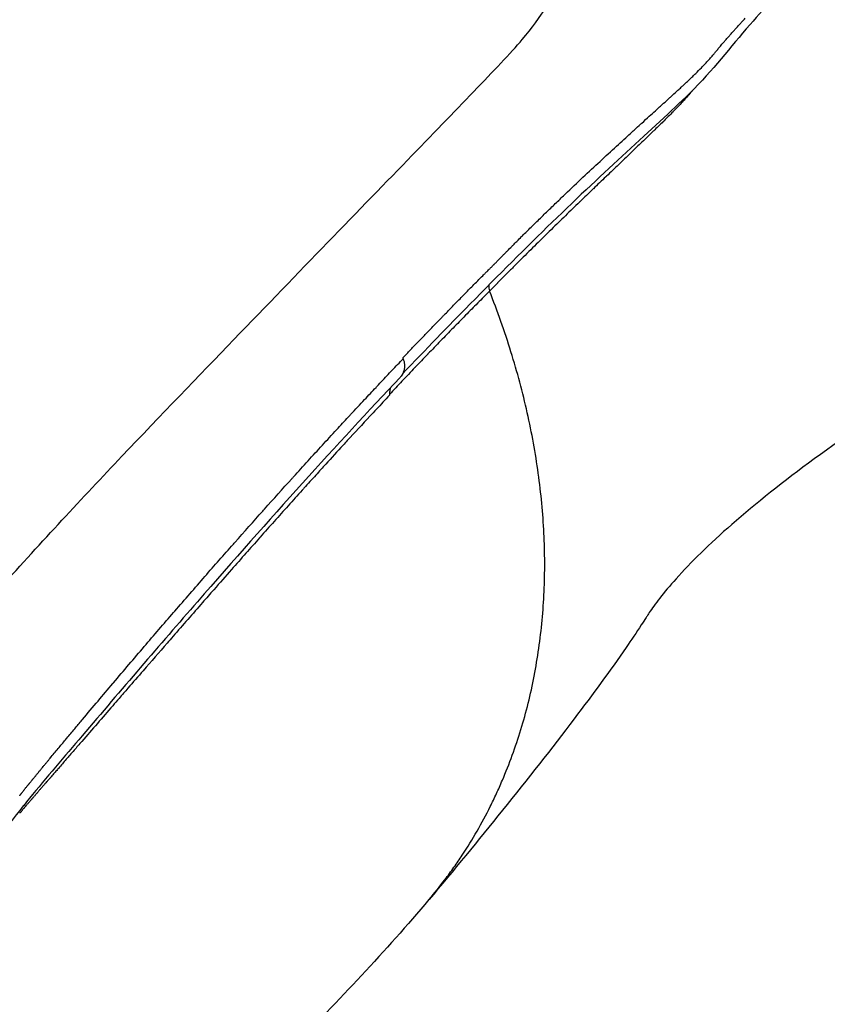
# Model space of a CAD drawing. Units: millimetres. Extents: x 0 to 29700, y 0 to 21000.
# Drawn here: x 22501 to 22823, y 4082 to 4474 of the extents above; entities that cross this region are included whole.
import ezdxf

# ---------------------------------------------------------------- set-up
doc = ezdxf.new("R2010")
doc.units = ezdxf.units.MM
doc.header["$LTSCALE"] = 0.3
doc.layers.add('P001', color=131, linetype='Continuous')

msp = doc.modelspace()

# ---------------------------------------------------------------- linework, layer by layer
at = {"layer": 'P001'}
msp.add_ellipse((22692.29, 4366.37), major_axis=(-3.55, 3.52), ratio=0.776483, start_param=0.481095, end_param=0.989337, dxfattribs=at)
at = {"layer": 'P001', "extrusion": (4.93038e-32, -2.22045e-16, -1)}
msp.add_ellipse((22630, 4320.52), major_axis=(-8.02, 42.95), ratio=0.642281, start_param=1.241694, end_param=1.2498, dxfattribs=at)
at = {"layer": 'P001', "extrusion": (5.62372e-32, -2.22045e-16, -1)}
msp.add_ellipse((22426.7, 4293.26), major_axis=(7.51, 318.12), ratio=0.698218, start_param=1.455221, end_param=1.456303, dxfattribs=at)
at = {"layer": 'P001'}
for points, knots in [([(21664.89, 3928.19), (21666.13, 3929.91), (21667.61, 3932.06), (21672.07, 3938.78), (21675.39, 3944.03), (21683.3, 3956.87), (21688, 3964.7), (21698.64, 3982.67), (21704.67, 3992.98), (21714.44, 4009.91), (21717.82, 4015.79), (21724.8, 4028.11), (21728.55, 4034.89), (21738.52, 4051.5), (21744.86, 4061.18), (21763.18, 4087.01), (21775.88, 4102.66), (21803.2, 4132.19), (21817.91, 4146.09), (21848.97, 4171.68), (21865.3, 4183.42), (21899.81, 4204.9), (21918.08, 4214.64), (21955.87, 4231.83), (21973.86, 4238.99), (22007.19, 4254.82), (22022.19, 4262.47), (22042.38, 4273.76), (22047.89, 4276.95), (22055.59, 4281.51), (22058.44, 4283.23), (22061.2, 4284.88), (22061.43, 4285.02), (22061.86, 4285.28), (22062.07, 4285.41), (22062.48, 4285.66), (22062.64, 4285.76), (22063.07, 4286.03), (22063.35, 4286.2), (22063.87, 4286.52), (22064.12, 4286.67), (22065.05, 4287.25), (22065.73, 4287.68), (22068.66, 4289.51), (22070.7, 4290.81), (22078.84, 4296.12), (22084.69, 4300.18), (22102.49, 4313.36), (22113.48, 4322.85), (22127.54, 4337.02), (22131.73, 4341.59), (22140.83, 4352.27), (22146.19, 4359.29), (22159.21, 4378.49), (22166.5, 4391.53), (22179.9, 4419.86), (22185.67, 4435.4), (22193.41, 4456.99), (22195.35, 4462.39), (22198.26, 4470.33), (22199.23, 4472.95), (22200.66, 4476.78), (22201.13, 4478.03), (22201.7, 4479.57), (22201.81, 4479.87), (22202.1, 4480.63), (22202.29, 4481.14), (22202.88, 4482.7), (22203.26, 4483.67), (22204.65, 4487.18), (22205.67, 4489.66), (22210.01, 4499.97), (22213.58, 4507.7), (22225.39, 4531.06), (22234.64, 4546.47), (22255.29, 4575.46), (22266.7, 4589.12), (22291.4, 4614.35), (22304.7, 4625.96), (22332.95, 4646.9), (22347.93, 4656.29), (22379.48, 4673.02), (22396.12, 4680.39), (22431.3, 4693.42), (22449.87, 4699), (22489.2, 4708.63), (22509.81, 4712.42), (22548.51, 4717.54), (22566.64, 4719), (22598.95, 4719.34), (22610.22, 4719.21), (22626.94, 4719.22), (22631.05, 4719.22), (22635.18, 4719.22)], [34.798099, 34.798099, 34.798099, 34.798099, 37.947675, 37.947675, 43.32038, 43.32038, 49.35544, 49.35544, 55.783706, 55.783706, 59.035345, 59.035345, 62.269563, 62.269563, 67.015137, 67.015137, 75.330733, 75.330733, 83.794565, 83.794565, 92.228598, 92.228598, 100.715704, 100.715704, 109.141612, 109.141612, 115.966189, 115.966189, 118.439106, 118.439106, 119.632431, 119.632431, 119.753257, 119.753257, 119.875174, 119.875174, 119.953834, 119.953834, 120.071742, 120.071742, 120.186144, 120.186144, 120.52901, 120.52901, 121.558311, 121.558311, 124.565553, 124.565553, 131.125438, 131.125438, 134.091508, 134.091508, 138.463718, 138.463718, 145.871746, 145.871746, 153.622348, 153.622348, 156.258001, 156.258001, 157.576765, 157.576765, 158.234075, 158.234075, 158.39766, 158.39766, 158.643975, 158.643975, 159.082129, 159.082129, 160.372741, 160.372741, 164.24543, 164.24543, 172.178707, 172.178707, 180.044389, 180.044389, 187.857667, 187.857667, 195.572553, 195.572553, 203.335516, 203.335516, 211.465241, 211.465241, 220.429166, 220.429166, 229.014738, 229.014738, 236.698491, 236.698491, 239.18374, 239.18374, 239.18374, 239.18374]), ([(22224.45, 3938.97), (22224.53, 3939.04), (22224.67, 3939.19), (22224.98, 3939.49), (22225.11, 3939.62), (22225.22, 3939.74), (22225.24, 3939.76), (22225.28, 3939.79), (22225.29, 3939.81), (22225.36, 3939.87), (22225.36, 3939.87), (22225.4, 3939.91), (22225.43, 3939.94), (22225.52, 3940.03), (22225.56, 3940.07), (22225.75, 3940.26), (22225.94, 3940.45), (22226.34, 3940.84), (22226.54, 3941.05), (22227.48, 3941.98), (22228.23, 3942.72), (22231.38, 3945.89), (22234.13, 3948.68), (22242.05, 3956.76), (22247.74, 3962.62), (22260.77, 3976.12), (22268.2, 3983.87), (22284.62, 4001.17), (22293.69, 4010.82), (22313.17, 4032), (22323.72, 4043.72), (22345.56, 4068.56), (22356.85, 4081.72), (22380.17, 4110.04), (22392.09, 4125.17), (22415.49, 4156.78), (22427.47, 4171.92), (22441.58, 4188.78), (22443.41, 4190.98), (22445.51, 4193.4), (22445.75, 4193.68), (22446.54, 4194.61), (22447.13, 4195.32), (22448.93, 4197.43), (22450.07, 4198.77), (22454.49, 4203.95), (22457.73, 4207.72), (22470.71, 4222.71), (22480.4, 4233.67), (22506.45, 4262.67), (22522.73, 4280.24), (22554.15, 4313.47), (22569.3, 4329.18), (22596.84, 4357.66), (22609.36, 4370.62), (22633.38, 4395.48), (22644.92, 4407.31), (22665.03, 4428.04), (22673.9, 4437.2), (22689.49, 4453.49), (22696.49, 4460.69), (22704.91, 4470.61), (22708.14, 4475.05), (22711.5, 4480.04), (22711.79, 4480.47), (22712.11, 4480.95), (22712.16, 4481.02), (22712.47, 4481.52), (22712.75, 4481.95), (22713.49, 4483.11), (22713.93, 4483.8), (22715.82, 4486.73), (22717.32, 4489.05), (22723.63, 4498.66), (22729.09, 4506.67), (22742.44, 4524.62), (22750.58, 4534.68), (22769.7, 4555.4), (22781.33, 4566.15), (22802.72, 4585.5), (22813.66, 4595.77), (22836.87, 4617.88), (22849.04, 4629.66), (22875.18, 4654.98), (22890.82, 4669.38), (22917.63, 4686.89), (22927.84, 4692.58), (22950.84, 4703.5), (22963.68, 4708.34), (22989.22, 4715.56), (23001.91, 4717.93), (23026.15, 4719.68), (23035.52, 4719.22), (23052.92, 4719.22), (23060.77, 4719.22), (23069.93, 4719.22), (23071.22, 4719.22), (23072.52, 4719.22)], [56.820569, 56.820569, 56.820569, 56.820569, 56.925113, 56.925113, 57.034197, 57.034197, 57.061228, 57.061228, 57.088259, 57.088259, 57.197003, 57.197003, 57.305334, 57.305334, 57.365127, 57.365127, 57.581241, 57.581241, 57.984948, 57.984948, 59.19586, 59.19586, 62.83183, 62.83183, 68.552987, 68.552987, 74.505463, 74.505463, 80.699881, 80.699881, 87.167296, 87.167296, 93.614109, 93.614109, 100.331623, 100.331623, 106.743864, 106.743864, 107.68988, 107.68988, 107.818145, 107.818145, 108.131192, 108.131192, 108.737074, 108.737074, 110.435564, 110.435564, 115.532456, 115.532456, 124.222265, 124.222265, 132.796791, 132.796791, 140.684557, 140.684557, 148.750869, 148.750869, 156.246731, 156.246731, 163.535969, 163.535969, 169.335968, 169.335968, 169.790057, 169.790057, 170.158524, 170.158524, 170.559786, 170.559786, 171.313416, 171.313416, 173.574427, 173.574427, 180.363345, 180.363345, 188.212211, 188.212211, 196.40666, 196.40666, 204.060699, 204.060699, 211.63258, 211.63258, 219.535238, 219.535238, 224.290015, 224.290015, 230.111748, 230.111748, 236.066155, 236.066155, 241.799263, 241.799263, 246.511761, 246.511761, 247.289802, 247.289802, 247.289802, 247.289802]), ([(23045.64, 4680.77), (23036.2, 4679.64), (23026.05, 4677.46), (23004.92, 4670.9), (22993.87, 4666.49), (22971.01, 4655.33), (22960.04, 4647.61), (22941.02, 4631.03), (22932.91, 4621.99), (22915.82, 4603.59), (22907.02, 4594.19), (22886.35, 4572.44), (22874.75, 4560.52), (22853.17, 4539.18), (22843.28, 4529.7), (22826.54, 4511.96), (22819.35, 4503.82), (22805.28, 4487.54), (22798.54, 4479.52), (22784.04, 4463.09), (22777.43, 4454.01), (22760.53, 4437.51), (22752.14, 4429.99), (22733.64, 4412.9), (22723.67, 4403.6), (22702.76, 4383.34), (22691.78, 4372.33), (22671.62, 4351.88), (22662.65, 4342.6), (22653.44, 4332.94)], [0, 0, 0, 0, 5.423264, 5.423264, 10.948111, 10.948111, 16.732979, 16.732979, 21.735723, 21.735723, 27.385353, 27.385353, 35.446233, 35.446233, 43.23823, 43.23823, 50.607949, 50.607949, 58.989732, 58.989732, 69.237399, 69.237399, 77.220635, 77.220635, 84.938585, 84.938585, 92.472672, 92.472672, 98.170147, 98.170147, 98.170147, 98.170147]), ([(22782.16, 4465.86), (22782.36, 4466.1), (22782.57, 4466.34), (22782.78, 4466.58), (22783.11, 4466.96), (22783.44, 4467.33), (22783.77, 4467.71)], [0.3125, 0.3125, 0.3125, 0.3125, 0.31498583, 0.31498583, 0.31498583, 0.318923389, 0.318923389, 0.318923389, 0.318923389]), ([(22784.12, 4468.1), (22784.33, 4468.34), (22784.54, 4468.59), (22784.76, 4468.83), (22785.09, 4469.2), (22785.43, 4469.57), (22785.76, 4469.94)], [0.3203125, 0.3203125, 0.3203125, 0.3203125, 0.322860474, 0.322860474, 0.322860474, 0.326798223, 0.326798223, 0.326798223, 0.326798223]), ([(22774.23, 4456.65), (22774.42, 4456.86), (22774.61, 4457.06), (22774.8, 4457.27), (22775.31, 4457.83), (22775.82, 4458.39), (22776.31, 4458.95)], [0.28125, 0.28125, 0.28125, 0.28125, 0.283378954, 0.283378954, 0.283378954, 0.2890625, 0.2890625, 0.2890625, 0.2890625]), ([(22769.78, 4452.07), (22769.97, 4452.26), (22770.16, 4452.45), (22770.34, 4452.63), (22771.12, 4453.4), (22771.88, 4454.17), (22772.62, 4454.95), (22773.17, 4455.51), (22773.7, 4456.08), (22774.23, 4456.65)], [0.265625, 0.265625, 0.265625, 0.265625, 0.26753399, 0.26753399, 0.26753399, 0.27545789, 0.27545789, 0.27545789, 0.28125, 0.28125, 0.28125, 0.28125]), ([(22768.74, 4445.52), (22768.63, 4445.4), (22768.53, 4445.27), (22768.43, 4445.15), (22767.88, 4444.5), (22767.32, 4443.84), (22766.76, 4443.19), (22766.29, 4442.66), (22765.82, 4442.13), (22765.33, 4441.6)], [0.75, 0.75, 0.75, 0.75, 0.75147044, 0.75147044, 0.75147044, 0.75923675, 0.75923675, 0.75923675, 0.765625, 0.765625, 0.765625, 0.765625]), ([(22754.3, 4437.82), (22755.4, 4438.82), (22756.48, 4439.8), (22757.54, 4440.76), (22758.3, 4441.45), (22759.05, 4442.13), (22759.79, 4442.81)], [0.21875, 0.21875, 0.21875, 0.21875, 0.22786549, 0.22786549, 0.22786549, 0.234375, 0.234375, 0.234375, 0.234375]), ([(22748.51, 4432.57), (22748.63, 4432.67), (22748.75, 4432.78), (22748.87, 4432.89), (22749.87, 4433.8), (22750.86, 4434.69), (22751.83, 4435.58), (22752.67, 4436.34), (22753.49, 4437.08), (22754.3, 4437.82)], [0.203125, 0.203125, 0.203125, 0.203125, 0.20405185, 0.20405185, 0.20405185, 0.21198891, 0.21198891, 0.21198891, 0.21875, 0.21875, 0.21875, 0.21875]), ([(22739.55, 4424.39), (22740.52, 4425.29), (22741.49, 4426.17), (22742.45, 4427.05), (22743.59, 4428.09), (22744.71, 4429.11), (22745.83, 4430.12), (22746.73, 4430.95), (22747.63, 4431.76), (22748.51, 4432.57)], [0.18024211, 0.18024211, 0.18024211, 0.18024211, 0.1875, 0.1875, 0.1875, 0.19611505, 0.19611505, 0.19611505, 0.203125, 0.203125, 0.203125, 0.203125]), ([(22753.29, 4429.49), (22751.87, 4428.12), (22750.41, 4426.71), (22748.92, 4425.28), (22747.52, 4423.93), (22746.08, 4422.55), (22744.61, 4421.14)], [0.81359454, 0.81359454, 0.81359454, 0.81359454, 0.82912558, 0.82912558, 0.82912558, 0.84375, 0.84375, 0.84375, 0.84375]), ([(22715.82, 4402.2), (22716.98, 4403.3), (22718.12, 4404.4), (22719.26, 4405.48), (22721.62, 4407.73), (22723.96, 4409.93), (22726.25, 4412.08), (22728.54, 4414.23), (22730.8, 4416.33), (22733.02, 4418.38), (22735.23, 4420.43), (22737.41, 4422.44), (22739.55, 4424.39)], [0.125, 0.125, 0.125, 0.125, 0.13263147, 0.13263147, 0.13263147, 0.14850062, 0.14850062, 0.14850062, 0.16437076, 0.16437076, 0.16437076, 0.18024211, 0.18024211, 0.18024211, 0.18024211]), ([(22744.34, 4420.88), (22742.78, 4419.38), (22741.18, 4417.85), (22739.54, 4416.29), (22737.99, 4414.8), (22736.4, 4413.28), (22734.78, 4411.73)], [0.84465731, 0.84465731, 0.84465731, 0.84465731, 0.86018986, 0.86018986, 0.86018986, 0.875, 0.875, 0.875, 0.875]), ([(23014.2, 4419.22), (23013.03, 4419.22), (23010.32, 4418.95), (23002.35, 4416.1), (22997.52, 4413.82), (22989.59, 4408.92), (22986.87, 4407), (22979.86, 4402.15), (22976.59, 4399.94), (22963.29, 4391.2), (22952.76, 4384.94), (22931.27, 4372.02), (22919.91, 4365.18), (22891.65, 4347.96), (22875.22, 4337.76), (22844.67, 4318), (22830.49, 4308.39), (22805.43, 4290.08), (22794.34, 4281.29), (22775.87, 4265.13), (22768.3, 4257.67), (22757.52, 4245.65), (22753.86, 4240.8), (22751.62, 4237.44), (22751.43, 4237.15), (22751.24, 4236.85), (22751.23, 4236.83), (22751.2, 4236.79), (22751.2, 4236.78), (22751.19, 4236.77), (22751.19, 4236.77), (22751.19, 4236.76), (22751.18, 4236.76), (22751.18, 4236.76), (22751.18, 4236.76), (22751.13, 4236.68), (22750.76, 4236.1), (22749.92, 4234.79), (22749.28, 4233.8), (22746.69, 4229.84), (22744.67, 4226.86), (22736.33, 4214.75), (22729.4, 4205.33), (22713, 4183.76), (22703.32, 4171.43), (22683.57, 4146.85), (22673.76, 4134.93), (22664, 4123.4)], [0, 0, 0, 0, 4.064915, 4.064915, 7.582739, 7.582739, 9.317761, 9.317761, 10.801757, 10.801757, 15.254582, 15.254582, 20.531039, 20.531039, 28.81542, 28.81542, 37.029159, 37.029159, 44.856315, 44.856315, 52.152297, 52.152297, 58.414009, 58.414009, 59.054101, 59.054101, 59.114105, 59.114105, 59.139322, 59.139322, 59.145627, 59.145627, 59.148779, 59.148779, 59.150355, 59.150355, 59.352092, 59.352092, 59.957307, 59.957307, 61.773108, 61.773108, 67.227116, 67.227116, 73.621115, 73.621115, 79.819645, 79.819645, 79.819645, 79.819645]), ([(22731.96, 4409.04), (22731.17, 4408.27), (22730.36, 4407.51), (22729.55, 4406.73), (22729.48, 4406.66), (22729.41, 4406.59), (22729.34, 4406.52)], [0.883490396, 0.883490396, 0.883490396, 0.883490396, 0.890625, 0.890625, 0.890625, 0.891257339, 0.891257339, 0.891257339, 0.891257339]), ([(22708.64, 4395.25), (22709.79, 4396.37), (22710.93, 4397.48), (22712.06, 4398.57), (22713.28, 4399.75), (22714.49, 4400.91), (22715.69, 4402.07)], [0.109375, 0.109375, 0.109375, 0.109375, 0.11676316, 0.11676316, 0.11676316, 0.12469722, 0.12469722, 0.12469722, 0.12469722]), ([(22723.95, 4401.34), (22722.13, 4399.58), (22720.27, 4397.79), (22718.39, 4395.97), (22716.55, 4394.18), (22714.69, 4392.36), (22712.79, 4390.51)], [0.90679166, 0.90679166, 0.90679166, 0.90679166, 0.92232642, 0.92232642, 0.92232642, 0.9375, 0.9375, 0.9375, 0.9375]), ([(22701.27, 4387.99), (22702.4, 4389.12), (22703.53, 4390.24), (22704.66, 4391.35), (22705.91, 4392.58), (22707.15, 4393.8), (22708.38, 4395)], [0.09375, 0.09375, 0.09375, 0.09375, 0.1008969, 0.1008969, 0.1008969, 0.10882915, 0.10882915, 0.10882915, 0.10882915]), ([(22712.66, 4390.38), (22710.72, 4388.49), (22708.75, 4386.55), (22706.76, 4384.58), (22704.79, 4382.64), (22702.79, 4380.66), (22700.77, 4378.64)], [0.93786163, 0.93786163, 0.93786163, 0.93786163, 0.95339717, 0.95339717, 0.95339717, 0.96875, 0.96875, 0.96875, 0.96875]), ([(22692.27, 4378.95), (22692.59, 4379.27), (22692.92, 4379.6), (22693.24, 4379.93), (22693.41, 4380.1), (22693.57, 4380.27), (22693.74, 4380.44)], [0.075115158, 0.075115158, 0.075115158, 0.075115158, 0.077094445, 0.077094445, 0.077094445, 0.078125, 0.078125, 0.078125, 0.078125]), ([(22694.47, 4372.33), (22693.94, 4371.8), (22693.42, 4371.27), (22692.89, 4370.74), (22692.37, 4370.21), (22691.84, 4369.68), (22691.32, 4369.15)], [0.984469667, 0.984469667, 0.984469667, 0.984469667, 0.988352829, 0.988352829, 0.988352829, 0.9921875, 0.9921875, 0.9921875, 0.9921875]), ([(22678.12, 4364.68), (22679.21, 4365.8), (22680.3, 4366.91), (22681.39, 4368.01), (22682.06, 4368.68), (22682.73, 4369.36), (22683.39, 4370.03), (22684.06, 4370.7), (22684.73, 4371.37), (22685.39, 4372.03)], [0.046875, 0.046875, 0.046875, 0.046875, 0.05331541, 0.05331541, 0.05331541, 0.05727892, 0.05727892, 0.05727892, 0.06124367, 0.06124367, 0.06124367, 0.06124367]), ([(22687.12, 4364.89), (22686.71, 4364.49), (22686.31, 4364.08), (22685.9, 4363.68), (22685.83, 4363.61), (22685.77, 4363.54), (22685.7, 4363.48)], [0.02563945, 0.02563945, 0.02563945, 0.02563945, 0.05732198, 0.05732198, 0.05732198, 0.0625, 0.0625, 0.0625, 0.0625]), ([(22690.87, 4165.59), (22691.67, 4167.32), (22692.46, 4169.09), (22693.24, 4170.91), (22696.04, 4177.46), (22698.5, 4184.21), (22700.61, 4191.14), (22702.73, 4198.07), (22704.5, 4205.18), (22705.91, 4212.45), (22707.33, 4219.72), (22708.39, 4227.14), (22709.09, 4234.7), (22709.79, 4242.25), (22710.13, 4249.93), (22710.11, 4257.71), (22710.08, 4265.49), (22709.7, 4273.36), (22708.95, 4281.31), (22708.21, 4289.25), (22707.1, 4297.27), (22705.64, 4305.32), (22704.17, 4313.37), (22702.35, 4321.46), (22700.18, 4329.56), (22698.01, 4337.65), (22695.49, 4345.76), (22692.62, 4353.83), (22691.2, 4357.86), (22689.69, 4361.87), (22688.1, 4365.88)], [-0.8624424, -0.8624424, -0.8624424, -0.8624424, -0.8585254, -0.8585254, -0.8585254, -0.8444475, -0.8444475, -0.8444475, -0.8303695, -0.8303695, -0.8303695, -0.8162916, -0.8162916, -0.8162916, -0.8022136, -0.8022136, -0.8022136, -0.7881356, -0.7881356, -0.7881356, -0.7740577, -0.7740577, -0.7740577, -0.7599797, -0.7599797, -0.7599797, -0.7459018, -0.7459018, -0.7459018, -0.7388924, -0.7388924, -0.7388924, -0.7388924]), ([(22670.07, 4356.46), (22671.15, 4357.57), (22672.22, 4358.67), (22673.29, 4359.76), (22674.65, 4361.15), (22676.01, 4362.54), (22677.36, 4363.91)], [0.03125, 0.03125, 0.03125, 0.03125, 0.03746404, 0.03746404, 0.03746404, 0.04538947, 0.04538947, 0.04538947, 0.04538947]), ([(22683.29, 4361.06), (22682.53, 4360.29), (22681.77, 4359.53), (22681, 4358.75), (22680.18, 4357.92), (22679.36, 4357.09), (22678.54, 4356.25)], [0.125, 0.125, 0.125, 0.125, 0.1839787, 0.1839787, 0.1839787, 0.2472627, 0.2472627, 0.2472627, 0.2472627]), ([(22665.03, 4351.27), (22666.42, 4352.71), (22667.81, 4354.13), (22669.18, 4355.55), (22669.48, 4355.85), (22669.78, 4356.16), (22670.07, 4356.46)], [0.021606902, 0.021606902, 0.021606902, 0.021606902, 0.029537748, 0.029537748, 0.029537748, 0.03125, 0.03125, 0.03125, 0.03125]), ([(22678.43, 4356.14), (22676.82, 4354.51), (22675.2, 4352.85), (22673.57, 4351.18), (22671.91, 4349.48), (22670.24, 4347.77), (22668.56, 4346.04)], [0.25, 0.25, 0.25, 0.25, 0.3737927, 0.3737927, 0.3737927, 0.5, 0.5, 0.5, 0.5]), ([(22660.84, 4346.91), (22661.18, 4347.27), (22661.53, 4347.63), (22661.87, 4347.99), (22662.23, 4348.36), (22662.59, 4348.73), (22662.94, 4349.1)], [0.01367177, 0.01367177, 0.01367177, 0.01367177, 0.015625, 0.015625, 0.015625, 0.017639385, 0.017639385, 0.017639385, 0.017639385]), ([(22656.61, 4342.5), (22656.98, 4342.89), (22657.35, 4343.27), (22657.71, 4343.65), (22658.05, 4344.01), (22658.39, 4344.36), (22658.73, 4344.71), (22659.43, 4345.44), (22660.14, 4346.18), (22660.84, 4346.91)], [0.005753096, 0.005753096, 0.005753096, 0.005753096, 0.0078125, 0.0078125, 0.0078125, 0.009710605, 0.009710605, 0.009710605, 0.01367177, 0.01367177, 0.01367177, 0.01367177]), ([(22653.65, 4338.96), (22653.94, 4338.25), (22654.11, 4337.47), (22654.21, 4335.82), (22654.12, 4334.96), (22653.68, 4333.35), (22653.33, 4332.6), (22652.72, 4331.78), (22652.58, 4331.62), (22652.44, 4331.46)], [0, 0, 0, 0, 0.2374834, 0.2374834, 0.4931084, 0.4931084, 0.7444813, 0.7444813, 0.8140998, 0.8140998, 0.8140998, 0.8140998]), ([(22663.47, 4340.78), (22662.62, 4339.89), (22661.77, 4339.01), (22660.92, 4338.11), (22660.11, 4337.27), (22659.29, 4336.42), (22658.48, 4335.56)], [0.6267634, 0.6267634, 0.6267634, 0.6267634, 0.6899867, 0.6899867, 0.6899867, 0.75, 0.75, 0.75, 0.75]), ([(22643.8, 4328.57), (22645.29, 4330.16), (22646.79, 4331.74), (22648.27, 4333.3), (22648.6, 4333.65), (22648.93, 4334), (22649.26, 4334.35)], [0.9430038, 0.9430038, 0.9430038, 0.9430038, 0.96875, 0.96875, 0.96875, 0.97450541, 0.97450541, 0.97450541, 0.97450541]), ([(22658.35, 4335.42), (22657.49, 4334.52), (22656.63, 4333.62), (22655.77, 4332.72), (22654.91, 4331.81), (22654.04, 4330.9), (22653.17, 4329.99)], [0.7532019, 0.7532019, 0.7532019, 0.7532019, 0.8164103, 0.8164103, 0.8164103, 0.879612, 0.879612, 0.879612, 0.879612]), ([(22652.44, 4331.46), (22639.9, 4318.25), (22626.89, 4304.15), (22599.9, 4274.32), (22585.88, 4258.49), (22556.56, 4224.87), (22541.19, 4206.98), (22518.61, 4180.43), (22511.27, 4171.88), (22503.82, 4162.84), (22503.04, 4161.79), (22502.29, 4160.85), (22502.29, 4160.84), (22502.28, 4160.83), (22502.27, 4160.82), (22501.54, 4159.9), (22500.82, 4159.01), (22497.97, 4155.43), (22495.85, 4152.69), (22487.43, 4141.72), (22481.3, 4133.29), (22472.69, 4120.96), (22470.09, 4117.14), (22467.51, 4113.31)], [0, 0, 0, 0, 7.750614, 7.750614, 15.661699, 15.661699, 23.977166, 23.977166, 27.682624, 27.682624, 28.09357, 28.09357, 28.097009, 28.097009, 28.10006, 28.10006, 28.487178, 28.487178, 29.648394, 29.648394, 33.132566, 33.132566, 34.668931, 34.668931, 34.668931, 34.668931]), ([(22638.28, 4322.68), (22639.8, 4324.31), (22641.32, 4325.93), (22642.84, 4327.54), (22643.16, 4327.88), (22643.48, 4328.23), (22643.8, 4328.57)], [0.91151556, 0.91151556, 0.91151556, 0.91151556, 0.9375, 0.9375, 0.9375, 0.9430038, 0.9430038, 0.9430038, 0.9430038]), ([(22648.66, 4327.47), (22648.54, 4327.14), (22648.44, 4326.81), (22648.25, 4325.9), (22648.19, 4325.32), (22648.19, 4324.74)], [-0.2802835, -0.2802835, -0.2802835, -0.2802835, -0.1742869, -0.1742869, -0.0004522, -0.0004522, -0.0004522, -0.0004522]), ([(22648.21, 4324.4), (22647.35, 4323.48), (22646.48, 4322.55), (22645.61, 4321.63), (22643.86, 4319.76), (22642.11, 4317.89), (22640.35, 4316), (22637.39, 4312.8), (22634.4, 4309.57), (22631.38, 4306.3)], [0, 0, 0, 0, 0.0195529, 0.0195529, 0.0195529, 0.0588019, 0.0588019, 0.0588019, 0.125, 0.125, 0.125, 0.125]), ([(22631.81, 4315.74), (22632.11, 4316.06), (22632.41, 4316.38), (22632.71, 4316.7), (22634.57, 4318.71), (22636.43, 4320.7), (22638.28, 4322.68)], [0.875, 0.875, 0.875, 0.875, 0.88003198, 0.88003198, 0.88003198, 0.91151556, 0.91151556, 0.91151556, 0.91151556]), ([(22609.96, 4291.91), (22613.81, 4296.16), (22617.63, 4300.35), (22621.42, 4304.48), (22623.32, 4306.55), (22625.21, 4308.6), (22627.09, 4310.64)], [0.75409795, 0.75409795, 0.75409795, 0.75409795, 0.81706302, 0.81706302, 0.81706302, 0.84854772, 0.84854772, 0.84854772, 0.84854772]), ([(22629.7, 4304.46), (22627.41, 4301.97), (22625.11, 4299.46), (22622.79, 4296.92), (22621.48, 4295.48), (22620.17, 4294.03), (22618.85, 4292.58), (22617.27, 4290.83), (22615.68, 4289.08), (22614.08, 4287.32), (22613.84, 4287.05), (22613.59, 4286.77), (22613.35, 4286.5)], [0.1373402, 0.1373402, 0.1373402, 0.1373402, 0.1875, 0.1875, 0.1875, 0.2159325, 0.2159325, 0.2159325, 0.25, 0.25, 0.25, 0.2552475, 0.2552475, 0.2552475, 0.2552475]), ([(22598.32, 4278.99), (22601.97, 4283.07), (22605.6, 4287.1), (22609.21, 4291.08), (22609.46, 4291.36), (22609.71, 4291.63), (22609.96, 4291.91)], [0.69114172, 0.69114172, 0.69114172, 0.69114172, 0.75, 0.75, 0.75, 0.75409795, 0.75409795, 0.75409795, 0.75409795]), ([(22613.35, 4286.5), (22611.51, 4284.46), (22609.66, 4282.41), (22607.8, 4280.34), (22604.09, 4276.21), (22600.36, 4272.03), (22596.59, 4267.79)], [0.2552475, 0.2552475, 0.2552475, 0.2552475, 0.2945639, 0.2945639, 0.2945639, 0.3731923, 0.3731923, 0.3731923, 0.3731923]), ([(22562.55, 4238.33), (22566.59, 4242.99), (22570.6, 4247.61), (22574.6, 4252.18), (22578.39, 4256.52), (22582.17, 4260.81), (22585.92, 4265.06)], [0.5023343, 0.5023343, 0.5023343, 0.5023343, 0.5652593, 0.5652593, 0.5652593, 0.625, 0.625, 0.625, 0.625]), ([(22590.91, 4261.39), (22589.01, 4259.25), (22587.1, 4257.09), (22585.19, 4254.92), (22582.84, 4252.26), (22580.48, 4249.58), (22578.11, 4246.88), (22576.62, 4245.18), (22575.12, 4243.47), (22573.61, 4241.75), (22569.73, 4237.31), (22565.81, 4232.83), (22561.86, 4228.3), (22561.06, 4227.38), (22560.25, 4226.46), (22559.45, 4225.54), (22556.29, 4221.91), (22553.11, 4218.26), (22549.92, 4214.58), (22547.91, 4212.27), (22545.9, 4209.96), (22543.88, 4207.63), (22542.69, 4206.26), (22541.51, 4204.9), (22540.32, 4203.53)], [0.4125047, 0.4125047, 0.4125047, 0.4125047, 0.4518162, 0.4518162, 0.4518162, 0.5, 0.5, 0.5, 0.5304352, 0.5304352, 0.5304352, 0.6090486, 0.6090486, 0.6090486, 0.625, 0.625, 0.625, 0.6876533, 0.6876533, 0.6876533, 0.726956, 0.726956, 0.726956, 0.75, 0.75, 0.75, 0.75]), ([(22538.1, 4209.8), (22540.16, 4212.22), (22542.21, 4214.63), (22544.25, 4217.03), (22546.3, 4219.43), (22548.34, 4221.82), (22550.38, 4224.2), (22554.3, 4228.78), (22558.21, 4233.32), (22562.1, 4237.81)], [0.3765133, 0.3765133, 0.3765133, 0.3765133, 0.4079639, 0.4079639, 0.4079639, 0.4394179, 0.4394179, 0.4394179, 0.5, 0.5, 0.5, 0.5]), ([(22525.73, 4195.15), (22527.8, 4197.61), (22529.87, 4200.06), (22531.93, 4202.51), (22533.89, 4204.83), (22535.85, 4207.14), (22537.8, 4209.45)], [0.31361334, 0.31361334, 0.31361334, 0.31361334, 0.34506356, 0.34506356, 0.34506356, 0.375, 0.375, 0.375, 0.375]), ([(22540.32, 4203.53), (22539.48, 4202.56), (22538.64, 4201.59), (22537.79, 4200.62), (22535.76, 4198.27), (22533.72, 4195.92), (22531.66, 4193.55), (22529.61, 4191.19), (22527.55, 4188.82), (22525.49, 4186.43), (22524.45, 4185.24), (22523.42, 4184.05), (22522.38, 4182.85)], [0.75, 0.75, 0.75, 0.75, 0.7662568, 0.7662568, 0.7662568, 0.8055548, 0.8055548, 0.8055548, 0.8448502, 0.8448502, 0.8448502, 0.8644972, 0.8644972, 0.8644972, 0.8644972]), ([(22520.71, 4180.94), (22520.23, 4180.38), (22519.75, 4179.82), (22519.26, 4179.26), (22518.22, 4178.06), (22517.18, 4176.86), (22516.13, 4175.66)], [0.875, 0.875, 0.875, 0.875, 0.88414367, 0.88414367, 0.88414367, 0.90378972, 0.90378972, 0.90378972, 0.90378972]), ([(22510.95, 4177.44), (22511.21, 4177.76), (22511.47, 4178.07), (22511.73, 4178.39), (22511.99, 4178.7), (22512.25, 4179.01), (22512.51, 4179.33)], [0.238916697, 0.238916697, 0.238916697, 0.238916697, 0.242849126, 0.242849126, 0.242849126, 0.246782161, 0.246782161, 0.246782161, 0.246782161]), ([(22504.72, 4169.84), (22504.85, 4169.99), (22504.98, 4170.15), (22505.11, 4170.31), (22505.21, 4170.44), (22505.31, 4170.56), (22505.42, 4170.69)], [0.207422355, 0.207422355, 0.207422355, 0.207422355, 0.209361953, 0.209361953, 0.209361953, 0.2109375, 0.2109375, 0.2109375, 0.2109375]), ([(22512.98, 4172.04), (22512.72, 4171.74), (22512.46, 4171.44), (22512.2, 4171.14), (22511.93, 4170.83), (22511.67, 4170.53), (22511.41, 4170.23), (22511.18, 4169.97), (22510.96, 4169.7), (22510.73, 4169.44)], [0.92343526, 0.92343526, 0.92343526, 0.92343526, 0.92834655, 0.92834655, 0.92834655, 0.93325778, 0.93325778, 0.93325778, 0.9375, 0.9375, 0.9375, 0.9375]), ([(22673.91, 4136.21), (22675.06, 4137.84), (22676.16, 4139.46), (22677.21, 4141.06), (22679.33, 4144.27), (22681.29, 4147.45), (22683.14, 4150.67), (22684.99, 4153.88), (22686.73, 4157.13), (22688.41, 4160.48), (22689.24, 4162.15), (22690.06, 4163.85), (22690.87, 4165.59)], [-0.88594408, -0.88594408, -0.88594408, -0.88594408, -0.88202713, -0.88202713, -0.88202713, -0.87419322, -0.87419322, -0.87419322, -0.86635932, -0.86635932, -0.86635932, -0.86244237, -0.86244237, -0.86244237, -0.86244237]), ([(22664, 4123.4), (22666.16, 4125.96), (22668.26, 4128.58), (22670.27, 4131.24), (22671.55, 4132.93), (22672.76, 4134.58), (22673.91, 4136.21)], [-0.89604944, -0.89604944, -0.89604944, -0.89604944, -0.88986103, -0.88986103, -0.88986103, -0.88594408, -0.88594408, -0.88594408, -0.88594408]), ([(22663.94, 4123.34), (22646.6, 4102.89), (22628.13, 4083.08), (22588.78, 4044.3), (22567.82, 4025.31), (22523.86, 3988.45), (22500.82, 3970.55), (22473.98, 3951.16), (22471.15, 3949.14), (22467.47, 3946.52), (22466.62, 3945.92), (22465.33, 3945.01), (22464.89, 3944.69), (22464.11, 3944.14), (22463.77, 3943.91), (22463.4, 3943.65), (22463.37, 3943.62), (22463.31, 3943.58), (22463.29, 3943.57), (22463.26, 3943.55), (22463.25, 3943.54), (22463.24, 3943.53), (22463.23, 3943.53), (22463.23, 3943.52), (22463.23, 3943.52), (22463.22, 3943.52), (22463.22, 3943.52), (22463.22, 3943.52), (22463.22, 3943.52), (22463.21, 3943.51), (22463.2, 3943.5), (22463.18, 3943.49), (22463.17, 3943.48), (22463.15, 3943.47), (22463.14, 3943.47), (22463.14, 3943.46), (22463.14, 3943.46), (22463.14, 3943.46)], [0, 0, 0, 0, 9.85081, 9.85081, 19.884114, 19.884114, 29.931241, 29.931241, 31.108004, 31.108004, 31.457855, 31.457855, 31.641271, 31.641271, 31.778834, 31.778834, 31.794214, 31.794214, 31.801904, 31.801904, 31.805749, 31.805749, 31.807671, 31.807671, 31.808632, 31.808632, 31.809113, 31.809113, 31.80925, 31.80925, 31.813596, 31.813596, 31.817603, 31.817603, 31.820116, 31.820116, 31.822218, 31.822218, 31.822218, 31.822218])]:
    msp.add_open_spline(points, degree=3, knots=knots, dxfattribs=at)
for points in [[(22788.8, 4473.22), (22789.25, 4473.7), (22789.69, 4474.18), (22790.13, 4474.66)], [(22786.1, 4470.31), (22786.32, 4470.55), (22786.55, 4470.8), (22786.77, 4471.04)], [(22786.77, 4471.04), (22786.94, 4471.22), (22787.11, 4471.4), (22787.28, 4471.58)], [(22787.28, 4471.58), (22787.45, 4471.77), (22787.62, 4471.95), (22787.79, 4472.13)], [(22787.79, 4472.13), (22787.9, 4472.24), (22788, 4472.36), (22788.11, 4472.48)], [(22788.11, 4472.48), (22788.17, 4472.54), (22788.23, 4472.61), (22788.3, 4472.67)], [(22788.3, 4472.67), (22788.46, 4472.85), (22788.63, 4473.04), (22788.8, 4473.22)], [(22783.77, 4467.71), (22783.88, 4467.84), (22784, 4467.97), (22784.12, 4468.1)], [(22785.76, 4469.94), (22785.88, 4470.06), (22785.99, 4470.19), (22786.1, 4470.31)], [(22778.89, 4461.96), (22779.21, 4462.36), (22779.54, 4462.75), (22779.86, 4463.13)], [(22779.86, 4463.13), (22779.99, 4463.28), (22780.11, 4463.43), (22780.23, 4463.58)], [(22780.23, 4463.58), (22780.43, 4463.82), (22780.63, 4464.06), (22780.83, 4464.29)], [(22780.83, 4464.29), (22781.15, 4464.68), (22781.47, 4465.06), (22781.8, 4465.44)], [(22781.8, 4465.44), (22781.92, 4465.58), (22782.04, 4465.72), (22782.16, 4465.86)], [(22776.31, 4458.95), (22776.5, 4459.17), (22776.7, 4459.39), (22776.89, 4459.61)], [(22776.89, 4459.61), (22777.23, 4460.01), (22777.57, 4460.4), (22777.9, 4460.79)], [(22777.9, 4460.79), (22778.03, 4460.95), (22778.17, 4461.11), (22778.31, 4461.27)], [(22778.31, 4461.27), (22778.5, 4461.5), (22778.7, 4461.73), (22778.89, 4461.96)], [(22767.96, 4450.33), (22768.36, 4450.71), (22768.77, 4451.09), (22769.16, 4451.48)], [(22769.16, 4451.48), (22769.37, 4451.68), (22769.57, 4451.88), (22769.78, 4452.07)], [(22762.93, 4445.67), (22763.36, 4446.07), (22763.8, 4446.46), (22764.22, 4446.86)], [(22764.22, 4446.86), (22764.47, 4447.08), (22764.71, 4447.3), (22764.96, 4447.53)], [(22764.96, 4447.53), (22765.14, 4447.69), (22765.32, 4447.86), (22765.49, 4448.02)], [(22765.49, 4448.02), (22765.91, 4448.41), (22766.33, 4448.8), (22766.74, 4449.18)], [(22766.74, 4449.18), (22766.96, 4449.39), (22767.19, 4449.6), (22767.41, 4449.81)], [(22767.41, 4449.81), (22767.59, 4449.98), (22767.78, 4450.15), (22767.96, 4450.33)], [(22759.79, 4442.81), (22759.95, 4442.96), (22760.11, 4443.1), (22760.28, 4443.25)], [(22760.28, 4443.25), (22761.18, 4444.07), (22762.06, 4444.88), (22762.93, 4445.67)], [(22768.77, 4445.56), (22768.76, 4445.55), (22768.75, 4445.53), (22768.74, 4445.52)], [(22763.22, 4439.32), (22762.71, 4438.79), (22762.19, 4438.25), (22761.67, 4437.72)], [(22765.02, 4441.25), (22764.43, 4440.61), (22763.83, 4439.96), (22763.22, 4439.32)], [(22765.33, 4441.6), (22765.23, 4441.48), (22765.13, 4441.37), (22765.02, 4441.25)], [(22759.42, 4435.48), (22758.87, 4434.94), (22758.31, 4434.39), (22757.74, 4433.83)], [(22761.35, 4437.4), (22760.72, 4436.77), (22760.08, 4436.13), (22759.42, 4435.48)], [(22761.67, 4437.72), (22761.56, 4437.62), (22761.46, 4437.51), (22761.35, 4437.4)], [(22755.39, 4431.53), (22754.79, 4430.96), (22754.19, 4430.37), (22753.59, 4429.78)], [(22757.43, 4433.53), (22756.76, 4432.87), (22756.08, 4432.21), (22755.39, 4431.53)], [(22757.74, 4433.83), (22757.64, 4433.73), (22757.54, 4433.63), (22757.43, 4433.53)], [(22753.59, 4429.78), (22753.49, 4429.69), (22753.39, 4429.59), (22753.29, 4429.49)], [(22744.61, 4421.14), (22744.52, 4421.05), (22744.43, 4420.97), (22744.34, 4420.88)], [(22734.54, 4411.51), (22733.69, 4410.69), (22732.83, 4409.87), (22731.96, 4409.04)], [(22734.78, 4411.73), (22734.7, 4411.66), (22734.62, 4411.58), (22734.54, 4411.51)], [(22729.34, 4406.52), (22727.63, 4404.89), (22725.9, 4403.22), (22724.14, 4401.53)], [(22715.69, 4402.07), (22715.73, 4402.11), (22715.78, 4402.15), (22715.82, 4402.2)], [(22724.14, 4401.53), (22724.08, 4401.47), (22724.02, 4401.4), (22723.95, 4401.34)], [(22708.38, 4395), (22708.47, 4395.08), (22708.55, 4395.17), (22708.64, 4395.25)], [(22700.89, 4387.62), (22701.02, 4387.75), (22701.14, 4387.87), (22701.27, 4387.99)], [(22712.79, 4390.51), (22712.75, 4390.47), (22712.7, 4390.43), (22712.66, 4390.38)], [(22697.08, 4383.82), (22697.23, 4383.96), (22697.38, 4384.11), (22697.52, 4384.26)], [(22697.52, 4384.26), (22698.01, 4384.75), (22698.5, 4385.24), (22698.99, 4385.73)], [(22698.99, 4385.73), (22699.63, 4386.36), (22700.26, 4386.99), (22700.89, 4387.62)], [(22693.74, 4380.44), (22693.89, 4380.59), (22694.05, 4380.75), (22694.2, 4380.91)], [(22694.2, 4380.91), (22694.52, 4381.23), (22694.84, 4381.56), (22695.17, 4381.88)], [(22695.17, 4381.88), (22695.81, 4382.53), (22696.45, 4383.18), (22697.08, 4383.82)], [(22689.35, 4375.99), (22689.51, 4376.16), (22689.68, 4376.32), (22689.84, 4376.49)], [(22689.84, 4376.49), (22689.87, 4376.51), (22689.89, 4376.54), (22689.92, 4376.56)], [(22689.92, 4376.56), (22690.05, 4376.7), (22690.19, 4376.84), (22690.33, 4376.98)], [(22690.33, 4376.98), (22690.5, 4377.15), (22690.66, 4377.31), (22690.82, 4377.48)], [(22690.82, 4377.48), (22690.98, 4377.64), (22691.14, 4377.8), (22691.31, 4377.97)], [(22691.31, 4377.97), (22691.47, 4378.13), (22691.63, 4378.29), (22691.79, 4378.46)], [(22691.79, 4378.46), (22691.8, 4378.47), (22691.82, 4378.49), (22691.83, 4378.5)], [(22691.83, 4378.5), (22691.98, 4378.65), (22692.13, 4378.8), (22692.27, 4378.95)], [(22700.69, 4378.57), (22699.67, 4377.55), (22698.64, 4376.52), (22697.6, 4375.48)], [(22700.77, 4378.64), (22700.74, 4378.62), (22700.72, 4378.59), (22700.69, 4378.57)], [(22685.39, 4372.03), (22685.6, 4372.25), (22685.81, 4372.46), (22686.02, 4372.67)], [(22686.02, 4372.67), (22686.14, 4372.79), (22686.26, 4372.91), (22686.38, 4373.03)], [(22686.38, 4373.03), (22686.71, 4373.36), (22687.04, 4373.69), (22687.37, 4374.02)], [(22687.37, 4374.02), (22687.57, 4374.22), (22687.77, 4374.42), (22687.97, 4374.62)], [(22687.97, 4374.62), (22688.1, 4374.75), (22688.23, 4374.88), (22688.36, 4375.01)], [(22688.36, 4375.01), (22688.53, 4375.17), (22688.69, 4375.34), (22688.85, 4375.5)], [(22688.85, 4375.5), (22689.02, 4375.66), (22689.18, 4375.83), (22689.35, 4375.99)], [(22694.5, 4372.37), (22694.49, 4372.36), (22694.48, 4372.35), (22694.47, 4372.33)], [(22697.6, 4375.48), (22696.57, 4374.45), (22695.54, 4373.42), (22694.5, 4372.37)], [(22691.3, 4369.13), (22690.77, 4368.59), (22690.24, 4368.06), (22689.71, 4367.52)], [(22691.32, 4369.15), (22691.31, 4369.14), (22691.31, 4369.13), (22691.3, 4369.13)], [(22677.36, 4363.91), (22677.61, 4364.17), (22677.87, 4364.43), (22678.12, 4364.68)], [(22688.1, 4365.88), (22687.77, 4365.55), (22687.44, 4365.22), (22687.12, 4364.89)], [(22688.3, 4366.08), (22688.23, 4366.01), (22688.16, 4365.95), (22688.1, 4365.88)], [(22688.5, 4366.29), (22688.43, 4366.22), (22688.37, 4366.15), (22688.3, 4366.08)], [(22688.91, 4366.7), (22688.77, 4366.56), (22688.64, 4366.42), (22688.5, 4366.29)], [(22689.7, 4367.51), (22689.44, 4367.24), (22689.17, 4366.97), (22688.91, 4366.7)], [(22689.71, 4367.52), (22689.71, 4367.51), (22689.71, 4367.51), (22689.7, 4367.51)], [(22683.46, 4361.23), (22683.4, 4361.17), (22683.35, 4361.12), (22683.29, 4361.06)], [(22685.7, 4363.48), (22684.96, 4362.73), (22684.21, 4361.98), (22683.46, 4361.23)], [(22678.54, 4356.25), (22678.5, 4356.22), (22678.47, 4356.18), (22678.43, 4356.14)], [(22662.94, 4349.1), (22663.64, 4349.83), (22664.34, 4350.55), (22665.03, 4351.27)], [(22668.55, 4346.02), (22666.89, 4344.32), (22665.22, 4342.59), (22663.54, 4340.85)], [(22668.56, 4346.04), (22668.55, 4346.03), (22668.55, 4346.03), (22668.55, 4346.02)], [(22653.51, 4339.28), (22654.55, 4340.36), (22655.58, 4341.43), (22656.61, 4342.5)], [(22663.54, 4340.85), (22663.52, 4340.83), (22663.5, 4340.8), (22663.47, 4340.78)], [(22649.26, 4334.35), (22650.73, 4335.9), (22652.19, 4337.44), (22653.65, 4338.96)], [(22658.48, 4335.56), (22658.44, 4335.52), (22658.39, 4335.47), (22658.35, 4335.42)], [(22653.17, 4329.99), (22651.52, 4328.26), (22649.87, 4326.51), (22648.2, 4324.75)], [(22627.09, 4310.64), (22628.67, 4312.35), (22630.24, 4314.05), (22631.81, 4315.74)], [(22631.38, 4306.3), (22630.82, 4305.69), (22630.26, 4305.08), (22629.7, 4304.46)], [(22586.53, 4265.74), (22590.25, 4269.95), (22593.96, 4274.12), (22597.64, 4278.23)], [(22597.64, 4278.23), (22597.87, 4278.49), (22598.1, 4278.74), (22598.32, 4278.99)], [(22596.33, 4267.5), (22594.53, 4265.47), (22592.72, 4263.44), (22590.91, 4261.39)], [(22596.59, 4267.79), (22596.5, 4267.69), (22596.41, 4267.59), (22596.33, 4267.5)], [(22585.92, 4265.06), (22586.13, 4265.28), (22586.33, 4265.51), (22586.53, 4265.74)], [(22562.1, 4237.81), (22562.25, 4237.98), (22562.4, 4238.16), (22562.55, 4238.33)], [(22537.8, 4209.45), (22537.9, 4209.57), (22538, 4209.68), (22538.1, 4209.8)], [(22522.63, 4191.45), (22523.59, 4192.6), (22524.55, 4193.75), (22525.51, 4194.89)], [(22525.51, 4194.89), (22525.59, 4194.98), (22525.66, 4195.06), (22525.73, 4195.15)], [(22519.52, 4187.74), (22520.56, 4188.98), (22521.59, 4190.22), (22522.63, 4191.45)], [(22514.85, 4182.14), (22515.37, 4182.77), (22515.89, 4183.39), (22516.41, 4184.01)], [(22516.41, 4184.01), (22517.39, 4185.18), (22518.36, 4186.35), (22519.34, 4187.52)], [(22519.34, 4187.52), (22519.4, 4187.6), (22519.46, 4187.67), (22519.52, 4187.74)], [(22512.51, 4179.33), (22512.73, 4179.58), (22512.94, 4179.84), (22513.15, 4180.1)], [(22513.15, 4180.1), (22513.2, 4180.15), (22513.25, 4180.21), (22513.29, 4180.27)], [(22513.29, 4180.27), (22513.81, 4180.89), (22514.33, 4181.52), (22514.85, 4182.14)], [(22522.38, 4182.85), (22521.83, 4182.22), (22521.27, 4181.58), (22520.71, 4180.94)], [(22509.39, 4175.56), (22509.61, 4175.82), (22509.83, 4176.09), (22510.05, 4176.36)], [(22510.05, 4176.36), (22510.09, 4176.4), (22510.13, 4176.45), (22510.18, 4176.5)], [(22510.18, 4176.5), (22510.44, 4176.82), (22510.7, 4177.13), (22510.95, 4177.44)], [(22506.27, 4171.76), (22506.4, 4171.92), (22506.53, 4172.08), (22506.67, 4172.24)], [(22506.67, 4172.24), (22506.76, 4172.35), (22506.86, 4172.47), (22506.96, 4172.59)], [(22506.96, 4172.59), (22506.99, 4172.63), (22507.03, 4172.67), (22507.06, 4172.71)], [(22507.06, 4172.71), (22507.19, 4172.87), (22507.32, 4173.02), (22507.45, 4173.18)], [(22507.45, 4173.18), (22507.51, 4173.26), (22507.58, 4173.34), (22507.64, 4173.42)], [(22507.64, 4173.42), (22507.67, 4173.46), (22507.71, 4173.49), (22507.74, 4173.53)], [(22507.74, 4173.53), (22507.77, 4173.57), (22507.8, 4173.61), (22507.84, 4173.66)], [(22507.84, 4173.66), (22508.06, 4173.93), (22508.28, 4174.2), (22508.51, 4174.48)], [(22508.51, 4174.48), (22508.54, 4174.52), (22508.58, 4174.56), (22508.62, 4174.61)], [(22508.62, 4174.61), (22508.87, 4174.93), (22509.13, 4175.24), (22509.39, 4175.56)], [(22513.23, 4172.33), (22513.15, 4172.24), (22513.07, 4172.14), (22512.98, 4172.04)], [(22514.56, 4173.85), (22514.12, 4173.35), (22513.68, 4172.84), (22513.23, 4172.33)], [(22515.74, 4175.21), (22515.34, 4174.76), (22514.95, 4174.31), (22514.56, 4173.85)], [(22516.13, 4175.66), (22516, 4175.51), (22515.87, 4175.36), (22515.74, 4175.21)], [(22503.14, 4167.97), (22503.27, 4168.13), (22503.41, 4168.29), (22503.54, 4168.45)], [(22503.54, 4168.45), (22503.64, 4168.57), (22503.75, 4168.7), (22503.85, 4168.82)], [(22503.85, 4168.82), (22503.88, 4168.85), (22503.91, 4168.89), (22503.94, 4168.92)], [(22503.94, 4168.92), (22504.01, 4169), (22504.07, 4169.08), (22504.14, 4169.15)], [(22504.14, 4169.15), (22504.2, 4169.23), (22504.27, 4169.3), (22504.33, 4169.38)], [(22504.33, 4169.38), (22504.4, 4169.45), (22504.46, 4169.53), (22504.53, 4169.61)], [(22504.53, 4169.61), (22504.56, 4169.64), (22504.59, 4169.68), (22504.62, 4169.72)], [(22504.62, 4169.72), (22504.63, 4169.73), (22504.64, 4169.74), (22504.64, 4169.74)], [(22504.64, 4169.74), (22504.67, 4169.77), (22504.69, 4169.81), (22504.72, 4169.84)], [(22505.42, 4170.69), (22505.44, 4170.72), (22505.47, 4170.76), (22505.49, 4170.79)], [(22505.49, 4170.79), (22505.62, 4170.95), (22505.75, 4171.11), (22505.88, 4171.27)], [(22505.88, 4171.27), (22505.95, 4171.36), (22506.01, 4171.44), (22506.08, 4171.52)], [(22506.08, 4171.52), (22506.11, 4171.56), (22506.15, 4171.6), (22506.18, 4171.65)], [(22506.18, 4171.65), (22506.21, 4171.68), (22506.24, 4171.72), (22506.27, 4171.76)], [(22509.83, 4168.41), (22509.71, 4168.27), (22509.59, 4168.13), (22509.47, 4168)], [(22510.62, 4169.32), (22510.36, 4169.02), (22510.09, 4168.71), (22509.83, 4168.41)], [(22510.73, 4169.44), (22510.69, 4169.4), (22510.66, 4169.36), (22510.62, 4169.32)], [(22500.69, 4164.77), (22500.69, 4164.77), (22500.69, 4164.78), (22500.7, 4164.78)], [(22500.7, 4164.78), (22500.7, 4164.79), (22500.71, 4164.8), (22500.72, 4164.81)], [(22500.72, 4164.81), (22500.73, 4164.82), (22500.74, 4164.83), (22500.74, 4164.84)], [(22500.77, 4164.87), (22500.78, 4164.89), (22500.8, 4164.91), (22500.81, 4164.93)], [(22500.81, 4164.93), (22500.83, 4164.95), (22500.84, 4164.97), (22500.86, 4164.99)], [(22500.86, 4164.99), (22500.88, 4165.01), (22500.89, 4165.03), (22500.91, 4165.05)], [(22500.91, 4165.05), (22500.92, 4165.07), (22500.94, 4165.09), (22500.95, 4165.11)], [(22500.95, 4165.11), (22500.98, 4165.15), (22501.02, 4165.19), (22501.05, 4165.23)], [(22501.05, 4165.23), (22501.11, 4165.31), (22501.17, 4165.39), (22501.23, 4165.47)], [(22501.23, 4165.47), (22501.29, 4165.55), (22501.35, 4165.63), (22501.42, 4165.71)], [(22501.42, 4165.71), (22501.47, 4165.78), (22501.52, 4165.84), (22501.57, 4165.91)], [(22501.57, 4165.91), (22501.58, 4165.92), (22501.59, 4165.94), (22501.6, 4165.95)], [(22501.6, 4165.95), (22501.72, 4166.11), (22501.85, 4166.28), (22501.97, 4166.44)], [(22501.97, 4166.44), (22502.08, 4166.6), (22502.2, 4166.75), (22502.31, 4166.9)], [(22502.31, 4166.9), (22502.32, 4166.92), (22502.34, 4166.93), (22502.35, 4166.95)], [(22502.35, 4166.95), (22502.48, 4167.12), (22502.61, 4167.29), (22502.74, 4167.46)], [(22502.74, 4167.46), (22502.81, 4167.54), (22502.87, 4167.63), (22502.94, 4167.72)], [(22502.94, 4167.72), (22502.98, 4167.77), (22503.03, 4167.82), (22503.07, 4167.88)], [(22503.07, 4167.88), (22503.09, 4167.91), (22503.12, 4167.94), (22503.14, 4167.97)], [(22506.27, 4164.3), (22506.21, 4164.23), (22506.14, 4164.15), (22506.07, 4164.07)], [(22506.67, 4164.76), (22506.54, 4164.61), (22506.4, 4164.45), (22506.27, 4164.3)], [(22506.96, 4165.09), (22506.86, 4164.98), (22506.76, 4164.87), (22506.67, 4164.76)], [(22507.06, 4165.21), (22507.03, 4165.17), (22506.99, 4165.13), (22506.96, 4165.09)], [(22507.46, 4165.67), (22507.33, 4165.52), (22507.2, 4165.37), (22507.06, 4165.21)], [(22507.86, 4166.13), (22507.72, 4165.97), (22507.59, 4165.82), (22507.46, 4165.67)], [(22508.22, 4166.54), (22508.1, 4166.4), (22507.98, 4166.27), (22507.86, 4166.13)], [(22508.25, 4166.59), (22508.24, 4166.57), (22508.23, 4166.56), (22508.22, 4166.54)], [(22508.65, 4167.04), (22508.51, 4166.89), (22508.38, 4166.74), (22508.25, 4166.59)], [(22509.04, 4167.5), (22508.91, 4167.35), (22508.78, 4167.2), (22508.65, 4167.04)], [(22509.47, 4168), (22509.33, 4167.83), (22509.18, 4167.67), (22509.04, 4167.5)], [(22502.89, 4160.42), (22502.86, 4160.38), (22502.82, 4160.34), (22502.79, 4160.3)], [(22502.99, 4160.53), (22502.96, 4160.49), (22502.92, 4160.46), (22502.89, 4160.42)], [(22503.09, 4160.65), (22503.06, 4160.61), (22503.02, 4160.57), (22502.99, 4160.53)], [(22503.16, 4160.73), (22503.14, 4160.7), (22503.11, 4160.67), (22503.09, 4160.65)], [(22503.29, 4160.87), (22503.25, 4160.83), (22503.2, 4160.78), (22503.16, 4160.73)], [(22503.49, 4161.1), (22503.42, 4161.02), (22503.36, 4160.95), (22503.29, 4160.87)], [(22503.89, 4161.55), (22503.76, 4161.4), (22503.62, 4161.25), (22503.49, 4161.1)], [(22504.29, 4162), (22504.16, 4161.85), (22504.03, 4161.7), (22503.89, 4161.55)], [(22504.44, 4162.17), (22504.39, 4162.11), (22504.34, 4162.05), (22504.29, 4162)], [(22504.49, 4162.23), (22504.48, 4162.21), (22504.46, 4162.19), (22504.44, 4162.17)], [(22504.69, 4162.46), (22504.63, 4162.38), (22504.56, 4162.3), (22504.49, 4162.23)], [(22505.09, 4162.92), (22504.96, 4162.76), (22504.83, 4162.61), (22504.69, 4162.46)], [(22505.48, 4163.38), (22505.35, 4163.23), (22505.22, 4163.07), (22505.09, 4162.92)], [(22505.7, 4163.63), (22505.63, 4163.55), (22505.55, 4163.46), (22505.48, 4163.38)], [(22505.88, 4163.84), (22505.82, 4163.77), (22505.76, 4163.7), (22505.7, 4163.63)], [(22506.07, 4164.07), (22506.01, 4164), (22505.94, 4163.92), (22505.88, 4163.84)], [(22500.72, 4157.77), (22500.71, 4157.76), (22500.7, 4157.75), (22500.7, 4157.74)], [(22500.75, 4157.81), (22500.74, 4157.79), (22500.73, 4157.78), (22500.72, 4157.77)], [(22500.76, 4157.81), (22500.75, 4157.81), (22500.75, 4157.81), (22500.75, 4157.81)], [(22500.8, 4157.87), (22500.78, 4157.85), (22500.77, 4157.83), (22500.76, 4157.81)], [(22500.83, 4157.91), (22500.82, 4157.89), (22500.81, 4157.88), (22500.8, 4157.87)], [(22500.85, 4157.92), (22500.84, 4157.92), (22500.84, 4157.91), (22500.83, 4157.91)], [(22500.95, 4158.04), (22500.91, 4158), (22500.88, 4157.96), (22500.85, 4157.92)], [(22500.99, 4158.1), (22500.97, 4158.08), (22500.96, 4158.06), (22500.95, 4158.04)], [(22501.04, 4158.16), (22501.03, 4158.14), (22501.01, 4158.12), (22500.99, 4158.1)], [(22501.14, 4158.28), (22501.11, 4158.24), (22501.08, 4158.2), (22501.04, 4158.16)], [(22501.3, 4158.47), (22501.25, 4158.41), (22501.19, 4158.34), (22501.14, 4158.28)], [(22501.34, 4158.52), (22501.32, 4158.5), (22501.31, 4158.49), (22501.3, 4158.47)], [(22501.53, 4158.75), (22501.47, 4158.67), (22501.4, 4158.6), (22501.34, 4158.52)], [(22501.72, 4158.99), (22501.66, 4158.91), (22501.59, 4158.83), (22501.53, 4158.75)], [(22501.92, 4159.23), (22501.85, 4159.15), (22501.79, 4159.07), (22501.72, 4158.99)], [(22502.3, 4159.71), (22502.17, 4159.55), (22502.05, 4159.39), (22501.92, 4159.23)], [(22502.53, 4159.99), (22502.46, 4159.9), (22502.38, 4159.81), (22502.3, 4159.71)], [(22502.69, 4160.18), (22502.64, 4160.12), (22502.59, 4160.06), (22502.53, 4159.99)], [(22502.79, 4160.3), (22502.76, 4160.26), (22502.73, 4160.22), (22502.69, 4160.18)], [(22663.94, 4123.34), (22663.96, 4123.36), (22663.98, 4123.38), (22664, 4123.4)]]:
    msp.add_open_spline(points, degree=3, dxfattribs=at)

doc.saveas('drawing.dxf')
